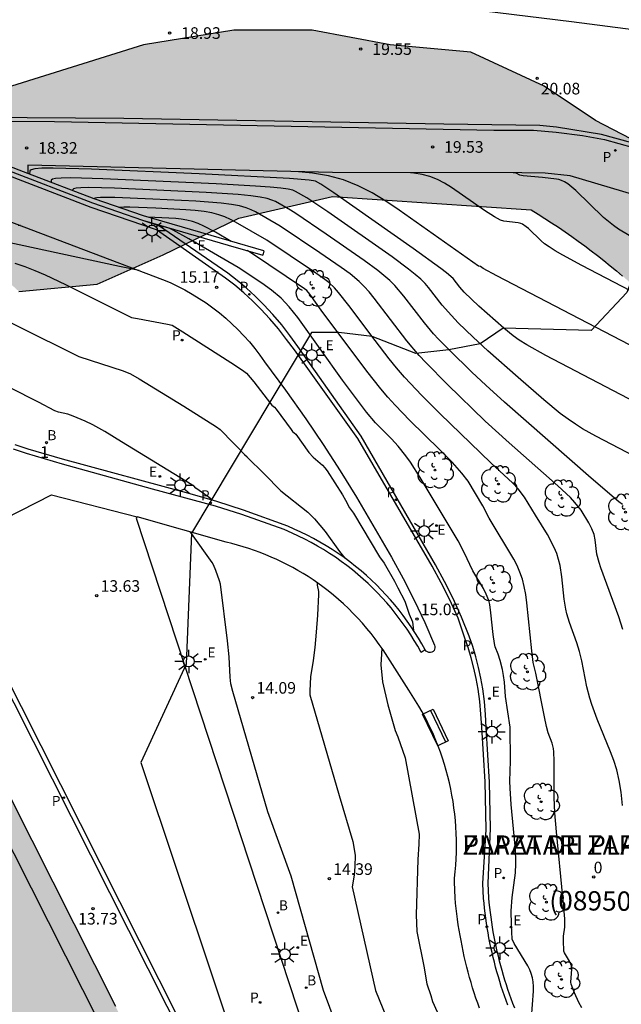
# Model space of a CAD drawing. Units: millimetres. Extents: x 580643 to 580995, y 4794789 to 4795041.
# Drawn here: x 580897 to 580936, y 4794902 to 4794966 of the extents above; entities that cross this region are included whole.
import ezdxf
from ezdxf.enums import TextEntityAlignment as Align

# ---------------------------------------------------------------- set-up
doc = ezdxf.new("R2010")
doc.units = ezdxf.units.MM
for name, color, linetype in [('020104', 34, 'Continuous'), ('020204', 9, 'Continuous'), ('020308', 9, 'Continuous'), ('060108', 9, 'Continuous'), ('060113', 4, 'Continuous'), ('060130', 9, 'Continuous'), ('060145', 9, 'Continuous'), ('070105', 6, 'Continuous'), ('080110', 9, 'Continuous'), ('080202', 9, 'Continuous'), ('080203', 152, 'Continuous'), ('080302', 9, 'Continuous'), ('080306', 9, 'Continuous'), ('080308', 9, 'Continuous'), ('080312', 8, 'Continuous'), ('080314', 152, 'Continuous'), ('090202', 1, 'Continuous'), ('100106', 63, 'Continuous'), ('100116', 71, 'Continuous'), ('100202', 3, 'Continuous'), ('130101', 9, 'Continuous'), ('200202', 4, 'Continuous'), ('200302', 4, 'Continuous'), ('210201', 9, 'Continuous'), ('210203', 4, 'Continuous'), ('210205', 4, 'Continuous'), ('210301', 9, 'Continuous'), ('210303', 4, 'Continuous'), ('210305', 4, 'Continuous'), ('220207', 9, 'Continuous'), ('220307', 9, 'Continuous'), ('250206', 9, 'Continuous'), ('990501', 21, 'Continuous'), ('990504', 63, 'Continuous')]:
    doc.layers.add(name, color=color, linetype=linetype)
doc.layers.add('020105', color=24, linetype='Continuous', lineweight=30)
doc.layers.add('080111', color=7, linetype='Continuous', lineweight=30)
doc.styles.add('ARIAL', font='ARIAL.TTF', dxfattribs={"height": 1})
doc.styles.add('ARIALI', font='ARIALI.TTF', dxfattribs={"height": 1})
doc.styles.add('ROMANS', font='romans__.ttf', dxfattribs={"height": 1})

# ---------------------------------------------------------------- blocks, each defined once
blk = doc.blocks.new('COTAPU')
blk.add_circle((0, 0), 0.075)
blk = doc.blocks.new('ARBOL')
blk.add_circle((0, 0), 0.0587)
for centre, radius, start, end in [((-0.564, 0.381), 0.532, 92.28, 254.58), ((-0.28, 0.855), 0.3, 359.28777, 173.60777), ((0.097, 0.97), 0.21, 23.15651, 160.46651), ((0.438, 0.881), 0.24, 301.57804, 139.32804), ((0.656, 0.288), 0.443, 319.85562, 114.76562), ((-0.091, 0.321), 0.12, 119.14, 310.56), ((0.819, -0.249), 0.383, 235.52754, 62.02753), ((-0.556, -0.339), 0.555, 142.64, 266.54), ((-0.039, -0.384), 0.21, 189.64, 323.88), ((0.299, -0.624), 0.532, 224.67, 0.24), ((-0.301, -0.676), 0.45, 213.78, 295.32)]:
    blk.add_arc(centre, radius, start, end)
blk = doc.blocks.new('BloquePortal')
blk.add_circle((0, 0), 0.075)
at = {"flags": 5}
blk.add_attdef('INDICE', text='', height=0.75, dxfattribs=at).set_placement((0, 0), align=Align.MIDDLE_CENTER)
blk = doc.blocks.new('FAROLA')
for p, q in [((0, 0.355), (0, 0.755)), ((-0.355, 0), (-0.895, 0)), ((-0.63, 0.51), (-0.255, 0.245)), ((0.605, 0.49), (0.276, 0.223)), ((0.355, 0), (0.855, 0)), ((-0.65, -0.52), (-0.255, -0.24)), ((0, -0.355), (0, -0.755)), ((0.585, -0.52), (0.256, -0.246))]:
    blk.add_line(p, q)
blk.add_circle((0, 0), 0.355)
blk = doc.blocks.new('PLUVI2')
blk.add_circle((0, 0), 0.055)
blk = doc.blocks.new('REGALU')
blk.add_circle((0, 0), 0.055)
blk = doc.blocks.new('PLUVI3')
blk.add_circle((0, 0), 0.055)
blk = doc.blocks.new('PLUVI1')
blk.add_circle((0, 0), 0.055)
blk = doc.blocks.new('BOCAR')
blk.add_circle((0, 0), 0.055)
blk = doc.blocks.new('BANCO')
blk.add_line((1.125, 0.1875), (-1.125, 0.1875))
blk.add_lwpolyline([(1.125, 0.75), (1.125, 0), (-1.125, 0), (-1.125, 0.75)], close=True)

msp = doc.modelspace()

# ---------------------------------------------------------------- hatches: boundary and pattern name
at = {"layer": '990501'}
h = msp.add_hatch(color=256, dxfattribs=at)
h.paths.add_polyline_path([(580889.168, 4794929.984), (580895.217, 4794918.006), (580903.333, 4794901.936), (580911.847, 4794885.078), (580919.941, 4794869.052), (580928.083, 4794852.93), (580916.416, 4794848.956), (580915.381, 4794850.906), (580912.233, 4794849.652), (580909.293, 4794848.48), (580909.727, 4794846.678), (580910.526, 4794843.369), (580902.596, 4794841.601), (580901.368, 4794846.487), (580900.961, 4794848.104), (580900.382, 4794847.974), (580900.426, 4794847.771), (580897.916, 4794847.208), (580893.621, 4794855.718), (580885.532, 4794871.747), (580877.024, 4794888.607), (580868.913, 4794904.681), (580862.867, 4794916.66), (580871.383, 4794920.954), (580874.701, 4794922.642), (580875.185, 4794922.887), (580876.912, 4794923.765), (580879.696, 4794925.181), (580884.339, 4794927.541), (580884.535, 4794927.64), (580884.743, 4794927.746), (580885.791, 4794928.276), (580887.59, 4794929.186)])
h.paths.add_polyline_path([(580885.594, 4794913.132), (580883.422, 4794917.568), (580874.899, 4794913.084), (580877.26, 4794908.91), (580880.849, 4794902.566), (580882.615, 4794903.417), (580882.378, 4794905.492), (580885.604, 4794906.885), (580886.532, 4794905.196), (580888.912, 4794906.356)], flags=0)
h.paths.add_polyline_path([(580893.775, 4794897.093), (580890.643, 4794903.315), (580882.273, 4794898.985), (580885.552, 4794892.928), (580889.423, 4794885.779), (580890.805, 4794886.398), (580890.799, 4794888.705), (580894.101, 4794890.098), (580895.028, 4794888.486), (580897.447, 4794889.8)], flags=0)
h.paths.add_polyline_path([(580902.145, 4794880.163), (580898.608, 4794887.189), (580890.238, 4794882.859), (580893.946, 4794876.01), (580897.388, 4794869.653), (580898.77, 4794870.272), (580898.764, 4794872.579), (580902.066, 4794873.972), (580902.993, 4794872.36), (580905.412, 4794873.674)], flags=0)
h.paths.add_polyline_path([(580910.081, 4794864.057), (580906.804, 4794870.871), (580898.818, 4794866.773), (580902.182, 4794860.055), (580903.496, 4794857.444), (580911.405, 4794861.426)], flags=0)
at = {"layer": '990504'}
msp.add_hatch(color=256, dxfattribs=at).paths.add_polyline_path([(580917.386, 4794954.295), (580911.321, 4794952.89), (580906.421, 4794950.521), (580902.154, 4794948.625), (580897.097, 4794948.151), (580893.62, 4794951.311), (580892.514, 4794955.26), (580892.514, 4794958.42), (580896.623, 4794961.421), (580905.157, 4794964.106), (580911.005, 4794965.054), (580916.062, 4794965.054), (580921.12, 4794964.106), (580926.335, 4794963.632), (580931.076, 4794961.42), (580934.395, 4794959.209), (580938.978, 4794956.839), (580944.352, 4794954.153), (580946.88, 4794952.1), (580950.673, 4794948.466), (580953.36, 4794945.465), (580954.94, 4794942.147), (580956.046, 4794938.356), (580955.888, 4794932.353), (580953.675, 4794921.769), (580949.092, 4794902.18), (580948.143, 4794898.705), (580944.824, 4794897.599), (580942.454, 4794898.073), (580942.138, 4794901.865), (580943.876, 4794908.973), (580946.089, 4794914.818), (580948.144, 4794922.085), (580948.934, 4794928.404), (580948.115, 4794933.531), (580947.178, 4794934.94), (580946.926, 4794935.444), (580946.668, 4794935.945), (580946.404, 4794936.443), (580946.133, 4794936.937), (580945.856, 4794937.427), (580945.573, 4794937.914), (580945.283, 4794938.398), (580944.988, 4794938.877), (580944.686, 4794939.353), (580944.379, 4794939.826), (580944.066, 4794940.294), (580943.747, 4794940.758), (580943.422, 4794941.218), (580943.091, 4794941.674), (580942.754, 4794942.126), (580942.412, 4794942.574), (580942.064, 4794943.017), (580941.711, 4794943.456), (580941.352, 4794943.89), (580940.988, 4794944.32), (580940.618, 4794944.745), (580940.271, 4794945.135), (580939.919, 4794945.521), (580939.562, 4794945.903), (580939.201, 4794946.281), (580938.836, 4794946.654), (580938.466, 4794947.024), (580938.092, 4794947.388), (580937.713, 4794947.749), (580937.331, 4794948.105), (580936.944, 4794948.456), (580936.554, 4794948.803), (580936.159, 4794949.145), (580935.76, 4794949.483), (580935.358, 4794949.816), (580934.951, 4794950.144), (580934.541, 4794950.468), (580934.127, 4794950.787), (580933.709, 4794951.101), (580933.288, 4794951.409), (580932.863, 4794951.713), (580932.434, 4794952.012), (580932.002, 4794952.306), (580931.567, 4794952.595), (580931.128, 4794952.879), (580930.686, 4794953.158), (580930.241, 4794953.431)])

# ---------------------------------------------------------------- linework, layer by layer
at = {"layer": '020104', "flags": 128}
for points, elevation in [([(580937.012, 4794940.97), (580931.195, 4794944), (580929.951, 4794944.704), (580929.472, 4794945.008), (580929.079, 4794945.282), (580928.463, 4794945.77), (580926.845, 4794947.195), (580925.908, 4794948.107), (580925.63, 4794948.428), (580925.189, 4794948.984), (580924.768, 4794949.36), (580924.405, 4794949.645), (580922.614, 4794950.935), (580917.463, 4794954.534), (580916.632, 4794955.099), (580916.293, 4794955.288), (580915.879, 4794955.358), (580914.611, 4794955.456), (580908.762, 4794955.754), (580901.783, 4794956.067), (580899.318, 4794956.131), (580898.573, 4794956.12), (580898.12, 4794956.082), (580897.886, 4794956.024), (580897.799, 4794955.954), (580897.784, 4794955.741)], 18.5), ([(580936.607, 4794944.703), (580928.021, 4794949.153), (580927.136, 4794949.629), (580926.958, 4794949.769), (580926.826, 4794949.792), (580921.695, 4794953.415), (580920.833, 4794953.994), (580919.954, 4794954.526), (580919.047, 4794954.99), (580918.104, 4794955.362), (580917.118, 4794955.627), (580916.097, 4794955.801), (580915.178, 4794955.894)], 19), ([(580937.712, 4794947.652), (580933.52, 4794949.829), (580932.288, 4794950.495), (580931.795, 4794950.782), (580931.407, 4794951.028), (580931.109, 4794951.241), (580930.878, 4794951.429), (580930.063, 4794952.215), (580929.923, 4794952.339), (580929.682, 4794952.508), (580929.581, 4794952.555), (580929.404, 4794952.599), (580928.467, 4794952.692), (580928.255, 4794952.756), (580927.868, 4794952.968), (580927.229, 4794953.391), (580925.095, 4794954.879), (580924.642, 4794955.154), (580924.174, 4794955.393), (580923.688, 4794955.585), (580923.18, 4794955.722), (580922.653, 4794955.811), (580922.441, 4794955.833)], 19.5), ([(580937.455, 4794937.212), (580934.42, 4794938.796), (580933.557, 4794939.276), (580933.104, 4794939.56), (580932.629, 4794939.886), (580932.128, 4794940.263), (580931.065, 4794941.135), (580929.404, 4794942.578), (580927.441, 4794944.31), (580926.483, 4794945.199), (580925.525, 4794946.13), (580925.078, 4794946.588), (580924.486, 4794947.272), (580923.601, 4794948.418), (580923.374, 4794948.671), (580923.095, 4794948.948), (580922.745, 4794949.257), (580922.311, 4794949.603), (580921.249, 4794950.386), (580917.08, 4794953.299), (580915.723, 4794954.213), (580914.996, 4794954.627), (580914.813, 4794954.694), (580914.516, 4794954.762), (580914.048, 4794954.83), (580913.354, 4794954.899), (580912.396, 4794954.969), (580909.855, 4794955.111), (580902.53, 4794955.446), (580900.461, 4794955.5), (580899.836, 4794955.49), (580899.456, 4794955.459), (580899.26, 4794955.411), (580899.187, 4794955.352), (580899.176, 4794955.207)], 18), ([(580936.178, 4794926.284), (580935.905, 4794927.103), (580934.752, 4794930.276), (580934.64, 4794930.629), (580934.501, 4794931.172), (580934.385, 4794932.084), (580934.313, 4794932.437), (580934.174, 4794932.808), (580933.97, 4794933.196), (580933.467, 4794934.007), (580933.068, 4794934.507), (580932.777, 4794934.816), (580931.972, 4794935.58), (580928.826, 4794938.353), (580927.274, 4794939.767), (580924.82, 4794942.131), (580923.417, 4794943.547), (580922.986, 4794944.018), (580922.196, 4794944.957), (580920.082, 4794947.718), (580919.748, 4794948.12), (580919.425, 4794948.478), (580919.113, 4794948.787), (580918.519, 4794949.285), (580917.946, 4794949.697), (580916.568, 4794950.655), (580914.009, 4794952.374), (580912.401, 4794953.304), (580912.123, 4794953.439), (580911.789, 4794953.568), (580911.371, 4794953.684), (580910.841, 4794953.785), (580910.179, 4794953.869), (580908.549, 4794953.993), (580905.753, 4794954.131), (580903.31, 4794954.228), (580902.362, 4794954.232), (580902.128, 4794954.213), (580902.007, 4794954.183), (580901.961, 4794954.137)], 17), ([(580936.154, 4794914.9), (580936.07, 4794915.769), (580935.942, 4794916.533), (580935.776, 4794917.207), (580935.582, 4794917.815), (580935.369, 4794918.378), (580934.504, 4794920.492), (580934.161, 4794921.432), (580934.032, 4794921.848), (580933.845, 4794922.59), (580933.511, 4794924.253), (580933.363, 4794924.87), (580933.192, 4794925.434), (580932.721, 4794926.742), (580932.552, 4794927.296), (580932.481, 4794927.597), (580932.371, 4794928.256), (580932.219, 4794929.694), (580932.11, 4794930.433), (580932.02, 4794930.812), (580931.894, 4794931.2), (580931.727, 4794931.6), (580931.293, 4794932.426), (580930.529, 4794933.693), (580929.8, 4794934.842), (580929.394, 4794935.395), (580929.058, 4794935.762), (580927.634, 4794937.066), (580924.351, 4794940.246), (580923.156, 4794941.434), (580922.044, 4794942.619), (580921.534, 4794943.21), (580921.052, 4794943.8), (580920.141, 4794944.978), (580918.436, 4794947.242), (580917.765, 4794948.089), (580917.514, 4794948.378), (580917.154, 4794948.735), (580916.897, 4794948.929), (580916.154, 4794949.442), (580913.128, 4794951.47), (580911.104, 4794952.642), (580910.779, 4794952.812), (580910.426, 4794952.97), (580910.032, 4794953.111), (580909.584, 4794953.228), (580909.071, 4794953.318), (580908.504, 4794953.385), (580907.896, 4794953.434), (580905.961, 4794953.533), (580904.278, 4794953.6), (580903.891, 4794953.607), (580903.549, 4794953.593)], 16.5), ([(580910.837, 4794951.386), (580909.806, 4794951.98), (580909.063, 4794952.373), (580908.694, 4794952.538), (580908.327, 4794952.671), (580907.964, 4794952.768), (580907.602, 4794952.833), (580907.242, 4794952.875), (580905.43, 4794952.963)], 16), ([(580904.873, 4794949.508), (580903.608, 4794949.76), (580893.285, 4794951.986)], 15.5), ([(580897.203, 4794952.415), (580897.043, 4794952.412)], 16), ([(580930.257, 4794901.177), (580930.382, 4794902.905), (580930.386, 4794903.204), (580930.369, 4794903.494), (580930.325, 4794903.771), (580930.249, 4794904.035), (580930.146, 4794904.286), (580930.023, 4794904.529), (580929.139, 4794905.99), (580929.013, 4794906.262), (580928.958, 4794907.207), (580928.955, 4794908.095), (580929.017, 4794908.953), (580929.221, 4794910.558), (580929.257, 4794911.138), (580929.257, 4794911.476), (580929.214, 4794912.268), (580928.95, 4794914.981), (580928.875, 4794916.024), (580928.869, 4794916.491), (580928.908, 4794917.768), (580928.881, 4794919.974), (580928.582, 4794921.949), (580928.507, 4794922.893), (580928.451, 4794923.309), (580928.378, 4794923.699), (580928.233, 4794924.282), (580928.103, 4794924.692), (580927.918, 4794925.164), (580927.865, 4794925.375), (580927.784, 4794925.965), (580927.64, 4794927.376), (580927.556, 4794927.914), (580927.498, 4794928.156), (580927.34, 4794928.574), (580927.147, 4794928.934), (580926.466, 4794930.091), (580925.906, 4794931.261), (580925.507, 4794932.021), (580923.051, 4794936.116), (580922.424, 4794937.102), (580922.14, 4794937.517), (580921.641, 4794938.154), (580921.204, 4794938.618), (580920.176, 4794939.648), (580919.59, 4794940.337), (580918.03, 4794942.423), (580915.147, 4794946.471), (580914.591, 4794947.157), (580914.064, 4794947.718), (580913.443, 4794948.227), (580912.823, 4794948.682), (580911.287, 4794949.712), (580908.089, 4794951.557), (580907.071, 4794952.114), (580906.856, 4794952.218), (580906.589, 4794952.316), (580906.234, 4794952.339)], 15.5), ([(580933.526, 4794901.818), (580933.329, 4794902.172), (580933.038, 4794902.795), (580932.822, 4794903.352), (580932.817, 4794903.484), (580932.87, 4794904.329), (580932.847, 4794904.545), (580932.818, 4794904.645), (580932.732, 4794904.833), (580932.396, 4794905.389), (580932.348, 4794905.493), (580932.325, 4794906.167), (580932.344, 4794906.462), (580932.416, 4794907.032), (580932.417, 4794907.584), (580932.3, 4794908.984), (580931.879, 4794913.196), (580931.78, 4794914.434), (580931.737, 4794915.433), (580931.737, 4794917.77), (580931.71, 4794918.37), (580931.682, 4794918.599), (580931.602, 4794918.939), (580931.35, 4794919.603), (580931.233, 4794920.023), (580931.098, 4794920.635), (580930.547, 4794923.456), (580930.376, 4794924.151), (580930.285, 4794924.911), (580929.971, 4794928.023), (580929.896, 4794928.558), (580929.798, 4794929.071), (580929.673, 4794929.555), (580929.514, 4794930.006), (580929.327, 4794930.428), (580929.119, 4794930.829), (580927.524, 4794933.485), (580927.121, 4794934.283), (580926.156, 4794935.877), (580925.764, 4794936.403), (580925.149, 4794937.09), (580924.31, 4794937.938), (580922.39, 4794939.817), (580921.436, 4794940.803), (580920.97, 4794941.321), (580920.513, 4794941.861), (580919.618, 4794942.99), (580916.656, 4794946.945), (580915.915, 4794947.975), (580915.716, 4794948.207), (580915.569, 4794948.332), (580912.088, 4794950.665), (580911.859, 4794950.797)], 16), ([(580893.051, 4794947.876), (580900.977, 4794943.941), (580903.841, 4794943.015), (580904.308, 4794942.817), (580904.883, 4794942.497), (580907.761, 4794940.744), (580909.879, 4794939.397), (580910.109, 4794939.226), (580911.867, 4794937.426), (580912.971, 4794936.361), (580914.034, 4794935.262), (580915.792, 4794933.883), (580916.22, 4794933.443), (580916.908, 4794932.62), (580917.842, 4794931.332), (580918.178, 4794930.903)], 14.5), ([(580909.56, 4794934.637), (580909.549, 4794934.679), (580909.505, 4794934.734), (580909.335, 4794934.873), (580908.551, 4794935.421), (580908.402, 4794935.581), (580908.29, 4794935.655), (580903.736, 4794938.435), (580902.652, 4794939.085), (580901.868, 4794939.531), (580901.383, 4794939.774), (580900.609, 4794940.088), (580900.254, 4794940.211), (580899.664, 4794940.339), (580899.416, 4794940.436), (580898.368, 4794940.998), (580894.629, 4794942.865)], 14), ([(580911.867, 4794937.426), (580911.701, 4794937.596)], 14.5), ([(580918.981, 4794897.109), (580916.809, 4794902.933), (580914.716, 4794910.332), (580913.197, 4794914.497), (580910.926, 4794922.288), (580910.811, 4794922.774), (580910.761, 4794923.205), (580910.697, 4794924.515), (580910.591, 4794925.563), (580910.14, 4794929.216), (580910.083, 4794929.428), (580909.842, 4794930.11), (580909.688, 4794930.479), (580909.604, 4794930.621), (580908.271, 4794932.505), (580908.193, 4794932.595)], 14), ([(580916.384, 4794929.321), (580916.398, 4794929.148), (580916.471, 4794928.742), (580916.484, 4794928.55), (580916.414, 4794927.214), (580916.333, 4794926.125), (580916.236, 4794925.115), (580916.132, 4794924.287), (580915.958, 4794923.234), (580915.913, 4794922.322), (580915.917, 4794922.06), (580917.815, 4794915.561), (580918.704, 4794912.582), (580918.858, 4794911.686), (580918.838, 4794910.961), (580918.781, 4794910.391), (580918.656, 4794909.64), (580920.172, 4794902.941), (580922.224, 4794897.921)], 14.5)]:
    msp.add_lwpolyline(points, dxfattribs=dict(at, elevation=elevation))
at = {"layer": '020105', "flags": 128}
for points, elevation in [([(580936.592, 4794951.766), (580935.903, 4794952.178), (580935.569, 4794952.41), (580934.93, 4794952.94), (580933.129, 4794954.692), (580932.62, 4794955.114), (580932.405, 4794955.248), (580932.214, 4794955.336), (580932.041, 4794955.39), (580931.88, 4794955.42), (580930.964, 4794955.521), (580929.732, 4794955.628), (580929.51, 4794955.674), (580929.273, 4794955.808), (580929.079, 4794955.823)], 20), ([(580936.145, 4794934.382), (580935.92, 4794934.552), (580934.13, 4794936.084), (580928.519, 4794940.997), (580927.305, 4794942.092), (580926.399, 4794942.941), (580924.932, 4794944.367), (580924.247, 4794945.067), (580923.927, 4794945.417), (580923.341, 4794946.115), (580922.012, 4794947.851), (580921.422, 4794948.534), (580921.085, 4794948.868), (580920.712, 4794949.195), (580920.31, 4794949.517), (580919.444, 4794950.151), (580916.982, 4794951.868), (580915.018, 4794953.193), (580914.663, 4794953.416), (580913.699, 4794953.965), (580913.468, 4794954.067), (580913.152, 4794954.165), (580912.71, 4794954.257), (580912.098, 4794954.342), (580911.288, 4794954.419), (580909.202, 4794954.552), (580903.277, 4794954.825), (580901.604, 4794954.869), (580901.099, 4794954.861), (580900.792, 4794954.836), (580900.633, 4794954.797), (580900.574, 4794954.749), (580900.567, 4794954.672)], 17.5), ([(580896.819, 4794949.977), (580897.474, 4794949.761), (580898.132, 4794949.508), (580898.792, 4794949.226), (580900.117, 4794948.602), (580904.388, 4794946.477), (580904.772, 4794946.393), (580906.708, 4794946.044), (580907.001, 4794945.972), (580907.697, 4794945.551), (580910.811, 4794943.568), (580911.566, 4794943.069), (580911.814, 4794942.875), (580912.287, 4794942.316), (580913.366, 4794940.916), (580913.47, 4794940.796), (580913.629, 4794940.66), (580913.73, 4794940.54), (580914.701, 4794939.225), (580914.804, 4794939.104), (580915.004, 4794938.921), (580915.849, 4794937.736), (580916.125, 4794937.44), (580916.743, 4794936.925), (580916.9, 4794936.752), (580917.043, 4794936.557), (580918.04, 4794934.993), (580918.235, 4794934.653), (580918.49, 4794934.148), (580918.746, 4794933.82), (580920.419, 4794930.996), (580920.732, 4794930.586), (580921.408, 4794929.421), (580921.613, 4794928.993), (580922.074, 4794928.123), (580922.351, 4794927.273), (580922.558, 4794926.783), (580922.629, 4794926.233), (580922.617, 4794926.218)], 15), ([(580920.586, 4794925.073), (580920.55, 4794924.721), (580920.516, 4794924), (580920.628, 4794922.898), (580920.961, 4794921.407), (580921.45, 4794919.76), (580921.615, 4794919.34), (580922.081, 4794917.995), (580922.987, 4794913.051), (580922.973, 4794912.396), (580922.898, 4794911.408), (580922.807, 4794907.83), (580922.847, 4794906.759), (580923.318, 4794904.402), (580923.416, 4794903.745), (580923.486, 4794903.383), (580923.748, 4794902.626), (580923.86, 4794902.23), (580924.456, 4794900.887)], 15)]:
    msp.add_lwpolyline(points, dxfattribs=dict(at, elevation=elevation))
at = {"layer": '060108'}
for points in [[(580939.335, 4794964.754, 20.759), (580932.845, 4794965.587, 20.427), (580922.44, 4794966.863, 19.84), (580908.319, 4794968.776, 19.166), (580900.009, 4794969.854, 18.789)], [(580883.015, 4794962.925, 17.684), (580890.169, 4794960.108, 18.041), (580891.599, 4794959.536, 18.064), (580892.213, 4794959.347, 18.094), (580893.019, 4794959.219, 18.117), (580894.104, 4794959.164, 18.189), (580899.389, 4794959.155, 18.441), (580927.825, 4794958.578, 19.714), (580930.403, 4794958.574, 19.9), (580931.851, 4794958.465, 19.984), (580933.563, 4794958.247, 20.068), (580934.977, 4794957.986, 20.15), (580936.834, 4794957.467, 20.243)]]:
    msp.add_polyline3d(points, dxfattribs=at)
at = {"layer": '060113'}
for points in [[(580936.758, 4794957.76, 20.175), (580934.793, 4794958.293, 20.143), (580931.876, 4794958.77, 19.962), (580930.804, 4794958.875, 19.947), (580924.593, 4794958.976, 19.729), (580903.884, 4794959.33, 18.577), (580894.485, 4794959.402, 18.074), (580893.228, 4794959.509, 18.02), (580892.676, 4794959.597, 18.015), (580891.91, 4794959.832, 17.961), (580889.106, 4794960.887, 17.876), (580883.151, 4794963.291, 17.612), (580883.015, 4794962.925, 17.606)], [(580928.738, 4794901.988, 15.305), (580928.625, 4794902.291, 15.3), (580928.516, 4794902.596, 15.295), (580928.41, 4794902.903, 15.29), (580928.309, 4794903.211, 15.285), (580928.211, 4794903.519, 15.28), (580928.118, 4794903.83, 15.275), (580928.028, 4794904.141, 15.271), (580927.943, 4794904.453, 15.266), (580927.861, 4794904.767, 15.261), (580927.783, 4794905.081, 15.256), (580927.709, 4794905.397, 15.251), (580927.639, 4794905.713, 15.246), (580927.573, 4794906.03, 15.241), (580927.511, 4794906.348, 15.237), (580927.454, 4794906.667, 15.232), (580927.4, 4794906.986, 15.227), (580927.35, 4794907.306, 15.222), (580927.304, 4794907.627, 15.217), (580927.262, 4794907.948, 15.212), (580927.225, 4794908.27, 15.207), (580927.191, 4794908.592, 15.203), (580927.164, 4794908.884, 15.198), (580927.118, 4794909.855, 15.153), (580927.328, 4794913.354, 15.153), (580927.268, 4794916.431, 15.115), (580927.051, 4794919.965, 15.081), (580926.983, 4794920.806, 15.061), (580926.916, 4794921.625, 15.051), (580926.809, 4794922.441, 15.041), (580926.689, 4794923.122, 15.036), (580926.541, 4794923.798, 15.031), (580926.365, 4794924.467, 15.025), (580926.161, 4794925.128, 15.02), (580925.929, 4794925.787, 15.014), (580925.508, 4794927.02, 15.027), (580924.971, 4794928.216, 15.032), (580924.426, 4794929.308, 15.029), (580923.836, 4794930.382, 15.027), (580919.02, 4794938.64, 15.041), (580914.937, 4794944.374, 14.967), (580914.411, 4794945.054, 15.054), (580913.885, 4794945.732, 15.055), (580913.33, 4794946.386, 15.056), (580912.745, 4794947.014, 15.057), (580912.203, 4794947.548, 15.078), (580911.641, 4794948.06, 15.1), (580911.059, 4794948.55, 15.121), (580910.452, 4794949.02, 15.143), (580905.993, 4794952.144, 15.345), (580901.761, 4794953.592, 15.632), (580878.861, 4794962.389, 17.27)], [(580923.384, 4794924.976, 14.996), (580923.126, 4794924.807, 15.022), (580922.902, 4794925.207, 14.983), (580922.681, 4794925.579, 14.946), (580922.451, 4794925.946, 14.909), (580922.213, 4794926.307, 14.872), (580921.965, 4794926.662, 14.835), (580921.709, 4794927.011, 14.798), (580921.445, 4794927.353, 14.761), (580921.172, 4794927.689, 14.724), (580920.891, 4794928.018, 14.687), (580920.602, 4794928.34, 14.65), (580920.305, 4794928.655, 14.613), (580920, 4794928.962, 14.576), (580919.688, 4794929.262, 14.539), (580919.369, 4794929.554, 14.502), (580919.024, 4794929.854, 14.474), (580918.672, 4794930.145, 14.447), (580918.312, 4794930.426, 14.419), (580917.945, 4794930.698, 14.391), (580917.571, 4794930.961, 14.364), (580917.19, 4794931.214, 14.336), (580916.803, 4794931.456, 14.309), (580916.41, 4794931.689, 14.281), (580916.011, 4794931.911, 14.253), (580915.606, 4794932.123, 14.226), (580915.196, 4794932.325, 14.198), (580914.781, 4794932.516, 14.17), (580914.26, 4794932.76, 14.163), (580911.521, 4794933.731, 14.088), (580909.806, 4794934.271, 13.914), (580905.737, 4794935.369, 13.758), (580899.91, 4794936.989, 13.558), (580897.578, 4794937.677, 13.517), (580896.733, 4794937.962, 13.499)], [(580892.137, 4794931.391, 13.436), (580935.397, 4794845.688, 13.244)]]:
    msp.add_polyline3d(points, dxfattribs=at)
at = {"layer": '060130'}
msp.add_polyline3d([(580892.137, 4794931.391, 13.436), (580899.212, 4794934.997, 13.605), (580904.749, 4794933.582, 13.847)], dxfattribs=at)
at = {"layer": '060145'}
msp.add_polyline3d([(580959.06, 4794940.638, 20.866), (580958.659, 4794941.113, 20.875), (580957.424, 4794942.529, 20.867), (580956.12, 4794943.881, 20.862), (580955.201, 4794944.723, 20.844), (580951.877, 4794947.523, 20.778), (580947.056, 4794950.389, 20.599), (580939.583, 4794953.614, 20.482), (580932.767, 4794955.626, 20.048), (580931.153, 4794955.808, 20.048), (580929.63, 4794955.822, 20.031), (580917.392, 4794955.84, 18.917), (580897.681, 4794956.321, 18.54), (580897.667, 4794955.786, 18.54)], dxfattribs=at)
at = {"layer": '070105'}
for points in [[(580897.667, 4794955.786, 15.943), (580879.074, 4794962.929, 17.29)], [(580878.965, 4794962.67, 17.291), (580901.864, 4794953.874, 15.632), (580905.086, 4794952.771, 15.459)], [(580905.164, 4794953.04, 15.46), (580901.959, 4794954.137, 15.632), (580897.667, 4794955.786, 15.943)], [(580905.086, 4794952.771, 15.459), (580906.12, 4794952.417, 15.404)], [(580905.086, 4794952.771, 16.875), (580910.642, 4794951.151, 15.717), (580912.867, 4794950.504, 15.373)], [(580912.945, 4794950.773, 15.373), (580910.72, 4794951.42, 15.717), (580905.164, 4794953.04, 16.875)], [(580912.945, 4794950.773, 15.373), (580912.867, 4794950.504, 15.373)]]:
    msp.add_polyline3d(points, dxfattribs=at)
at = {"layer": '080110'}
msp.add_polyline3d([(580926.747, 4794852.475, 13.827), (580887.894, 4794929.34, 13.182)], dxfattribs=at)
at = {"layer": '080111'}
msp.add_polyline3d([(580895.217, 4794918.006, 13.575), (580903.333, 4794901.936, 13.608)], dxfattribs=at)
at = {"layer": '100106', "elevation": 18.574, "flags": 128}
for points in [[(580938.978, 4794956.839), (580934.395, 4794959.209), (580931.076, 4794961.42), (580926.335, 4794963.632), (580921.12, 4794964.106), (580916.062, 4794965.054), (580911.005, 4794965.054), (580905.157, 4794964.106), (580896.623, 4794961.421)], [(580897.097, 4794948.151), (580902.154, 4794948.625), (580906.421, 4794950.521), (580911.321, 4794952.89), (580917.386, 4794954.295), (580930.241, 4794953.431), (580930.686, 4794953.158), (580931.128, 4794952.879), (580931.567, 4794952.595), (580932.002, 4794952.306), (580932.434, 4794952.012), (580932.863, 4794951.713), (580933.288, 4794951.409), (580933.709, 4794951.101), (580934.127, 4794950.787), (580934.541, 4794950.468), (580934.951, 4794950.144), (580935.358, 4794949.816), (580935.76, 4794949.483), (580936.159, 4794949.145)]]:
    msp.add_lwpolyline(points, dxfattribs=at)
at = {"layer": '100116'}
for points in [[(580877.113, 4794960.029, 17.452), (580906.39, 4794948.933, 15.406), (580906.882, 4794948.722, 15.384), (580907.365, 4794948.494, 15.362), (580907.84, 4794948.248, 15.34), (580908.306, 4794947.985, 15.318), (580908.761, 4794947.705, 15.296), (580909.207, 4794947.409, 15.274), (580909.641, 4794947.097, 15.252), (580910.063, 4794946.769, 15.231), (580910.479, 4794946.421, 15.225), (580910.881, 4794946.059, 15.219), (580911.27, 4794945.682, 15.214), (580911.645, 4794945.291, 15.208), (580912.005, 4794944.886, 15.202), (580912.35, 4794944.468, 15.197), (580912.679, 4794944.038, 15.191), (580912.992, 4794943.596, 15.186), (580914.344, 4794941.775, 15.182), (580915.653, 4794939.924, 15.178), (580916.782, 4794938.252, 15.176), (580917.877, 4794936.557, 15.174), (580918.938, 4794934.841, 15.172), (580921.205, 4794930.968, 15.169), (580921.961, 4794929.591, 15.156), (580922.674, 4794928.191, 15.144), (580923.351, 4794926.749, 15.144), (580923.981, 4794925.285, 15.145), (580924.01, 4794925.2, 15.144), (580924.015, 4794925.109, 15.144), (580923.996, 4794925.021, 15.144), (580923.954, 4794924.941, 15.143), (580923.892, 4794924.875, 15.143), (580923.815, 4794924.828, 15.143), (580923.721, 4794924.802, 15.139), (580923.623, 4794924.805, 15.135), (580923.53, 4794924.835, 15.131), (580923.449, 4794924.891, 15.127), (580923.388, 4794924.968, 15.123), (580923.384, 4794924.976, 15.122)], [(580929.177, 4794901.803, 15.397), (580929.062, 4794902.102, 15.392), (580928.95, 4794902.402, 15.387), (580928.842, 4794902.704, 15.382), (580928.738, 4794903.006, 15.377), (580928.638, 4794903.311, 15.372), (580928.542, 4794903.616, 15.368), (580928.449, 4794903.922, 15.363), (580928.361, 4794904.23, 15.358), (580928.276, 4794904.539, 15.353), (580928.195, 4794904.849, 15.348), (580928.118, 4794905.159, 15.343), (580928.045, 4794905.471, 15.338), (580927.976, 4794905.784, 15.334), (580927.911, 4794906.097, 15.329), (580927.85, 4794906.411, 15.324), (580927.793, 4794906.726, 15.319), (580927.739, 4794907.042, 15.314), (580927.69, 4794907.359, 15.309), (580927.645, 4794907.675, 15.304), (580927.604, 4794907.993, 15.3), (580927.566, 4794908.311, 15.295), (580927.533, 4794908.629, 15.29), (580927.507, 4794908.912, 15.285), (580927.461, 4794909.877, 15.271), (580927.603, 4794913.424, 15.226), (580927.537, 4794916.412, 15.181), (580927.32, 4794919.958, 15.147), (580927.293, 4794920.795, 15.137), (580927.225, 4794921.629, 15.127), (580927.116, 4794922.458, 15.118), (580926.994, 4794923.152, 15.112), (580926.843, 4794923.84, 15.107), (580926.664, 4794924.521, 15.101), (580926.457, 4794925.194, 15.096), (580926.222, 4794925.858, 15.091), (580925.732, 4794927.088, 15.095), (580925.19, 4794928.296, 15.1), (580924.641, 4794929.398, 15.097), (580924.048, 4794930.478, 15.095), (580919.238, 4794938.788, 15.128), (580915.135, 4794944.593, 15.132), (580914.633, 4794945.305, 15.132), (580914.098, 4794945.993, 15.133), (580913.534, 4794946.657, 15.134), (580912.94, 4794947.295, 15.135), (580912.39, 4794947.838, 15.156), (580911.819, 4794948.358, 15.178), (580911.227, 4794948.855, 15.199), (580910.616, 4794949.329, 15.221), (580906.12, 4794952.417, 15.404)], [(580923.384, 4794924.976, 15.122), (580923.173, 4794925.352, 15.086), (580922.949, 4794925.731, 15.049), (580922.715, 4794926.104, 15.012), (580922.473, 4794926.471, 14.975), (580922.221, 4794926.832, 14.938), (580921.961, 4794927.186, 14.901), (580921.692, 4794927.535, 14.864), (580921.414, 4794927.876, 14.827), (580921.128, 4794928.211, 14.79), (580920.834, 4794928.538, 14.753), (580920.532, 4794928.858, 14.716), (580920.223, 4794929.171, 14.679), (580919.905, 4794929.476, 14.642), (580919.581, 4794929.773, 14.605), (580919.23, 4794930.078, 14.577), (580918.872, 4794930.374, 14.549), (580918.506, 4794930.66, 14.522), (580918.132, 4794930.937, 14.494), (580917.752, 4794931.204, 14.467), (580917.365, 4794931.461, 14.439), (580916.971, 4794931.708, 14.411), (580916.571, 4794931.945, 14.384), (580916.165, 4794932.171, 14.356), (580915.754, 4794932.386, 14.328), (580915.336, 4794932.591, 14.301), (580914.914, 4794932.785, 14.273), (580914.487, 4794932.968, 14.246), (580911.618, 4794934.015, 14.088), (580909.9, 4794934.567, 14.009), (580908.166, 4794935.067, 13.93), (580899.915, 4794937.297, 13.636), (580897.688, 4794937.942, 13.606), (580896.851, 4794938.224, 13.588)], [(580904.749, 4794933.582, 13.847), (580904.68, 4794933.498, 13.842), (580918.234, 4794892.313, 13.676), (580940.264, 4794848.865, 13.824)], [(580926.901, 4794901.794, 15.45), (580926.783, 4794902.123, 15.445), (580926.67, 4794902.453, 15.44), (580926.56, 4794902.784, 15.435), (580926.455, 4794903.117, 15.43), (580926.354, 4794903.452, 15.425), (580926.258, 4794903.787, 15.42), (580926.165, 4794904.124, 15.415), (580926.077, 4794904.462, 15.411), (580925.993, 4794904.801, 15.406), (580925.914, 4794905.141, 15.401), (580925.838, 4794905.482, 15.396), (580925.767, 4794905.823, 15.391), (580925.701, 4794906.166, 15.386), (580925.638, 4794906.51, 15.381), (580925.58, 4794906.854, 15.377), (580925.527, 4794907.199, 15.372), (580925.477, 4794907.545, 15.367), (580925.432, 4794907.891, 15.362), (580925.392, 4794908.238, 15.357), (580925.355, 4794908.585, 15.352), (580925.324, 4794908.933, 15.347), (580925.275, 4794909.947, 15.333), (580925.28, 4794910.216, 15.323), (580925.325, 4794910.627, 15.319), (580925.36, 4794911.039, 15.315), (580925.386, 4794911.452, 15.31), (580925.402, 4794911.865, 15.306), (580925.409, 4794912.278, 15.302), (580925.406, 4794912.692, 15.297), (580925.394, 4794913.105, 15.293), (580925.371, 4794913.518, 15.289), (580925.34, 4794913.93, 15.284), (580925.298, 4794914.341, 15.28), (580925.247, 4794914.752, 15.276), (580925.187, 4794915.161, 15.272), (580925.117, 4794915.568, 15.267), (580925.037, 4794915.974, 15.263), (580924.948, 4794916.377, 15.259), (580924.85, 4794916.777, 15.255), (580924.743, 4794917.175, 15.252), (580924.627, 4794917.569, 15.249), (580924.502, 4794917.961, 15.246), (580924.367, 4794918.35, 15.242), (580924.224, 4794918.736, 15.239), (580924.072, 4794919.119, 15.236), (580923.911, 4794919.497, 15.233), (580923.741, 4794919.872, 15.229), (580923.562, 4794920.243, 15.226), (580923.375, 4794920.61, 15.223), (580923.18, 4794920.972, 15.22), (580922.976, 4794921.329, 15.216), (580922.764, 4794921.682, 15.213), (580922.544, 4794922.03, 15.21), (580922.315, 4794922.372, 15.207), (580920.659, 4794924.967, 15.011), (580920.41, 4794925.326, 14.973), (580920.152, 4794925.678, 14.936), (580919.885, 4794926.024, 14.898), (580919.609, 4794926.362, 14.861), (580919.325, 4794926.693, 14.824), (580919.031, 4794927.017, 14.786), (580918.73, 4794927.332, 14.749), (580918.42, 4794927.64, 14.712), (580918.103, 4794927.94, 14.674), (580917.778, 4794928.231, 14.637), (580917.445, 4794928.514, 14.599), (580917.105, 4794928.787, 14.562), (580916.758, 4794929.052, 14.525), (580916.445, 4794929.279, 14.501), (580916.128, 4794929.498, 14.477), (580915.805, 4794929.71, 14.454), (580915.478, 4794929.914, 14.43), (580915.146, 4794930.111, 14.407), (580914.81, 4794930.3, 14.383), (580914.469, 4794930.481, 14.359), (580914.125, 4794930.655, 14.336), (580913.776, 4794930.82, 14.312), (580913.424, 4794930.977, 14.288), (580913.068, 4794931.126, 14.265), (580912.709, 4794931.267, 14.241), (580912.346, 4794931.4, 14.218), (580911.981, 4794931.524, 14.194), (580911.613, 4794931.64, 14.17), (580911.242, 4794931.747, 14.147), (580910.869, 4794931.845, 14.123), (580910.494, 4794931.935, 14.1), (580904.749, 4794933.582, 13.847)], [(580935.144, 4794845.523, 13.316), (580891.832, 4794931.309, 13.53), (580891.649, 4794931.218, 13.531)]]:
    msp.add_polyline3d(points, dxfattribs=at)
at = {"layer": '130101'}
msp.add_lwpolyline([(580988.197, 4794895.414), (580969.884, 4794932.152), (580963.075, 4794950.746), (580949.365, 4794954.944), (580941.193, 4794953.213), (580939.302, 4794953.537), (580937.641, 4794951.189), (580936.433, 4794948.078), (580934.13, 4794945.63), (580928.438, 4794945.768), (580926.946, 4794944.759), (580924.913, 4794944.368), (580922.784, 4794944.138), (580919.951, 4794945.243), (580917.789, 4794945.488), (580916.03, 4794945.488), (580908.264, 4794932.518), (580907.913, 4794924.039), (580904.99, 4794917.678), (580912.008, 4794896.672)], dxfattribs=at)

# ---------------------------------------------------------------- block references
at = {"layer": '020204', "rotation": 359.9987685839998}
for p in [(580906.848, 4794964.864, 18.933), (580919.215, 4794963.827, 19.545), (580930.63, 4794961.931, 20.077), (580897.588, 4794957.435, 18.318), (580923.858, 4794957.501, 19.533), (580909.881, 4794948.425, 15.168), (580902.13, 4794928.477, 13.629), (580922.85, 4794926.965, 15.054), (580912.216, 4794921.891, 14.094), (580917.187, 4794910.17, 14.39), (580901.897, 4794908.237, 13.727)]:
    msp.add_blockref('COTAPU', p, dxfattribs=at)
at = {"layer": '080202', "rotation": 359.9987685839998}
msp.add_blockref('BloquePortal', (580934.286, 4794910.287), dxfattribs=at)
at = {"layer": '080203', "rotation": 359.9987685839998}
msp.add_blockref('BloquePortal', (580898.878, 4794938.383), dxfattribs=at)
at = {"layer": '090202', "rotation": 115.6336266426542}
msp.add_blockref('BANCO', (580924.383, 4794920.114), dxfattribs=at)
at = {"layer": '100202', "rotation": 359.9987685839998}
for p in [(580916.131, 4794948.369, 16.135), (580924.018, 4794936.601, 15.746), (580928.127, 4794935.694, 16.312), (580932.237, 4794934.786, 16.878), (580936.346, 4794933.879, 17.444), (580927.804, 4794929.296, 15.803), (580929.998, 4794923.552, 15.914), (580930.89, 4794915.152, 15.96), (580931.225, 4794908.656, 15.884), (580932.208, 4794903.659, 15.889)]:
    msp.add_blockref('ARBOL', p, dxfattribs=at)
at = {"layer": '200202', "rotation": 359.9987685839998}
for p in [(580898.878, 4794938.383, 13.628), (580913.855, 4794907.974, 13.802), (580915.687, 4794903.125, 13.878)]:
    msp.add_blockref('BOCAR', p, dxfattribs=at)
at = {"layer": '210201', "rotation": 359.9987685839998}
msp.add_blockref('PLUVI1', (580935.689, 4794957.27, 20.529), dxfattribs=at)
at = {"layer": '210203', "rotation": 359.9987685839998}
for p in [(580907.653, 4794945.008, 14.938), (580928.462, 4794910.224, 15.3), (580912.703, 4794902.172, 13.558)]:
    msp.add_blockref('PLUVI2', p, dxfattribs=at)
at = {"layer": '210205', "rotation": 359.9987685839998}
for p in [(580912.005, 4794947.967, 15.058), (580909.494, 4794934.477, 13.889), (580921.501, 4794934.677, 15.018), (580926.432, 4794924.781, 14.996), (580899.997, 4794915.414, 13.425), (580927.377, 4794907.066, 15.206)]:
    msp.add_blockref('PLUVI3', p, dxfattribs=at)
at = {"layer": '220207', "rotation": 359.9987685839998}
for p in [(580908.499, 4794951.3, 15.356), (580916.794, 4794944.23, 15.438), (580906.217, 4794936.186, 13.909), (580924.12, 4794933.011, 15.461), (580909.149, 4794924.358, 13.876), (580927.544, 4794921.824, 15.223), (580928.937, 4794907.04, 15.388), (580915.139, 4794905.722, 13.926)]:
    msp.add_blockref('REGALU', p, dxfattribs=at)
at = {"layer": '250206', "rotation": 359.9987685839998}
for p in [(580905.703, 4794952.091, 15.376), (580916.049, 4794944.038, 15.137), (580907.53, 4794935.62, 13.873), (580923.322, 4794932.653, 15.131), (580908.085, 4794924.225, 13.759), (580927.705, 4794919.681, 15.17), (580928.204, 4794905.688, 15.3), (580914.302, 4794905.284, 13.638)]:
    msp.add_blockref('FAROLA', p, dxfattribs=at)

# ---------------------------------------------------------------- texts
at = {"layer": '020308', "style": 'ARIAL'}
for s, p in [('18.93', (580907.598, 4794964.489, 18.932)), ('19.55', (580919.965, 4794963.452, 19.544)), ('20.08', (580930.861, 4794960.896, 20.076)), ('18.32', (580898.338, 4794957.06, 18.317)), ('19.53', (580924.608, 4794957.126, 19.532)), ('15.17', (580907.499, 4794948.714, 15.168)), ('13.63', (580902.38, 4794928.727, 13.629)), ('15.05', (580923.1, 4794927.215, 15.054)), ('14.09', (580912.466, 4794922.141, 14.094)), ('14.39', (580917.437, 4794910.42, 14.39)), ('13.73', (580900.926, 4794907.209, 13.727))]:
    msp.add_text(s, height=0.75, rotation=359.99877, dxfattribs=at).set_placement(p)
at = {"layer": '080302', "style": 'ARIAL'}
msp.add_text('(08950)', height=1.25, rotation=359.49877, dxfattribs=at).set_placement((580931.409, 4794908.14))
at = {"layer": '080306', "style": 'ARIALI'}
msp.add_text('ZAPATARI PLAZA', height=1.24996, rotation=359.99877, dxfattribs=at).set_placement((580925.791, 4794911.726))
at = {"layer": '080308', "insert": (580934.286, 4794910.287), "char_height": 0.75, "attachment_point": 7, "rotation": 359.99877, "style": 'ARIALI'}
msp.add_mtext('0', dxfattribs=at)
at = {"layer": '080312', "style": 'ARIALI'}
msp.add_text('PLAZA DE ZAPATARI', height=1.24996, rotation=359.99877, dxfattribs=at).set_placement((580925.791, 4794911.726))
at = {"layer": '080314', "style": 'ARIALI'}
msp.add_text('1', height=0.75, rotation=359.99877, dxfattribs=at).set_placement((580898.468, 4794937.391))
at = {"layer": '200302', "style": 'ROMANS'}
for p in [(580898.938, 4794938.533, 13.628), (580913.915, 4794908.124, 13.802), (580915.747, 4794903.275, 13.878)]:
    msp.add_text('B', height=0.65, rotation=359.99877, dxfattribs=at).set_placement(p)
at = {"layer": '210301', "style": 'ROMANS'}
msp.add_text('P', height=0.65, rotation=359.99877, dxfattribs=at).set_placement((580934.863, 4794956.525, 20.528))
at = {"layer": '210303', "style": 'ROMANS'}
for p in [(580907.001, 4794944.998, 14.938), (580927.809, 4794910.213, 15.3), (580912.051, 4794902.162, 13.558)]:
    msp.add_text('P', height=0.65, rotation=359.99877, dxfattribs=at).set_placement(p)
at = {"layer": '210305', "style": 'ROMANS'}
for p in [(580911.382, 4794948.131, 15.058), (580920.877, 4794934.842, 15.018), (580908.871, 4794934.642, 13.889), (580925.809, 4794924.946, 14.996), (580899.223, 4794914.879, 13.425), (580926.753, 4794907.23, 15.206)]:
    msp.add_text('P', height=0.65, rotation=359.99877, dxfattribs=at).set_placement(p)
at = {"layer": '220307', "style": 'ROMANS'}
for p in [(580908.647, 4794950.808, 15.356), (580916.941, 4794944.352, 15.438), (580905.513, 4794936.167, 13.909), (580924.173, 4794932.423, 15.461), (580909.295, 4794924.48, 13.876), (580927.691, 4794921.947, 15.223), (580929.083, 4794907.162, 15.388), (580915.286, 4794905.844, 13.926)]:
    msp.add_text('E', height=0.65, rotation=359.99877, dxfattribs=at).set_placement(p)

doc.saveas('drawing.dxf')
